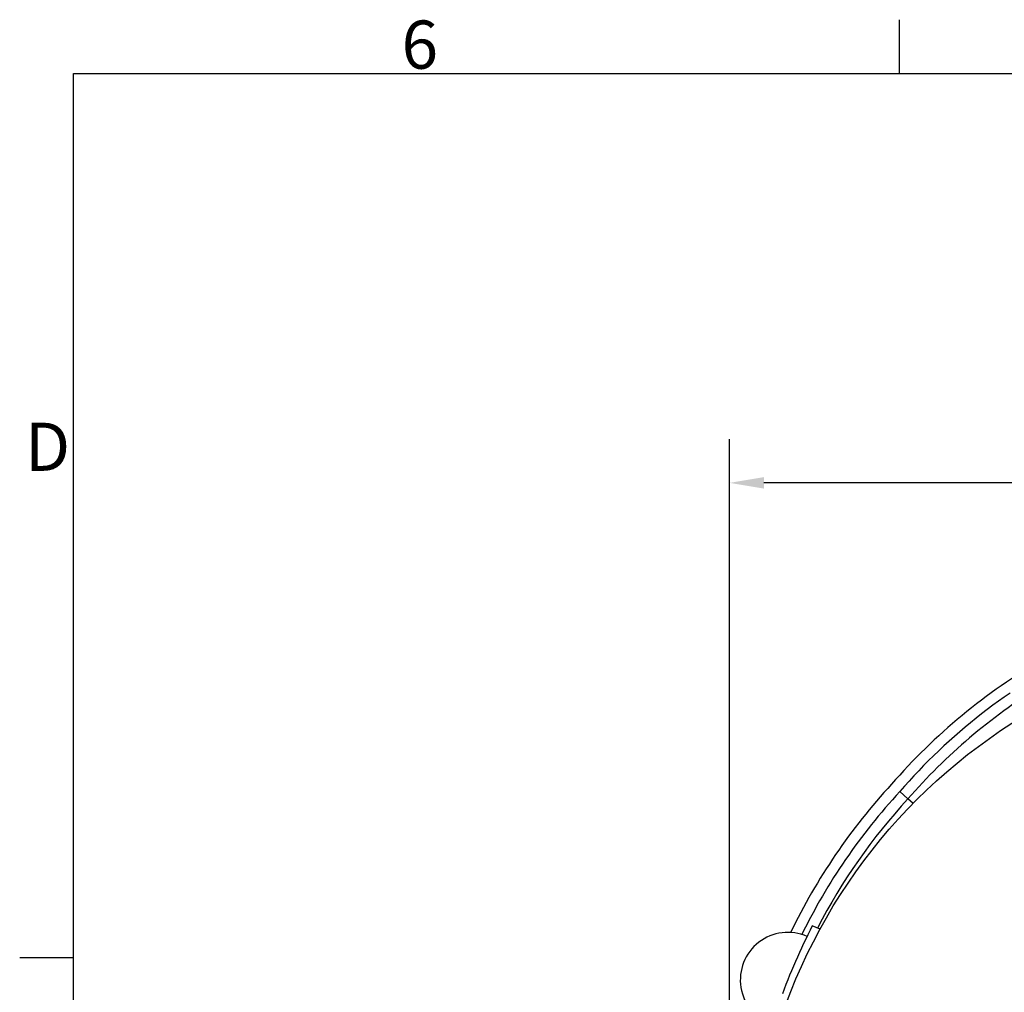
# Model space of a CAD drawing. Extents: x 0 to 2100, y 0 to 1485.
# Drawn here: x 31 to 388, y 1101 to 1455 of the extents above; entities that cross this region are included whole.
import ezdxf

# ---------------------------------------------------------------- set-up
doc = ezdxf.new("R2010")
doc.units = 0
doc.header["$LTSCALE"] = 5
doc.layers.get('0').update_dxf_attribs({"linetype": 'CONTINUOUS'})
doc.layers.get('DEFPOINTS').update_dxf_attribs({"linetype": 'CONTINUOUS'})
for name, color, linetype in [('BEMAßUNGEN_DIN_', 179, 'CONTINUOUS'), ('RAHMEN_0', 179, 'CONTINUOUS'), ('RAHMEN_2', 179, 'CONTINUOUS'), ('SICHTBARE_KANTEN_DIN_', 179, 'CONTINUOUS')]:
    doc.layers.add(name, color=color, linetype=linetype)
doc.styles.add('AKTUELL-DIN', font='txt.shx', dxfattribs={"bigfont": 'bigfont.shx'})
doc.styles.add('STANDARD-DIN_0', font='txt.shx', dxfattribs={"bigfont": 'bigfont.shx'})
doc.dimstyles.get("Standard").update_dxf_attribs({"dimtxt": 0.18, "dimasz": 0.18, "dimexe": 0.18, "dimexo": 0.0625, "dimgap": 0.09, "dimtad": 0, "dimtih": 1, "dimtoh": 1, "dimzin": 0, "dimcen": 0.09, "dimazin": 3, "dimtfac": 1, "dimtofl": 0, "dimtmove": 0, "dimatfit": 3})

# ---------------------------------------------------------------- blocks, each defined once
blk = doc.blocks.new('*U51')
at = {"layer": 'RAHMEN_2', "style": 'AKTUELL-DIN'}
blk.add_text('6', height=3.5, dxfattribs=at).set_placement((33.834, 287.341))
blk = doc.blocks.new('*U59')
at = {"layer": 'RAHMEN_2', "style": 'AKTUELL-DIN'}
blk.add_text('D', height=3.5, dxfattribs=at).set_placement((6.479, 258.125))
blk = doc.blocks.new('RäNDER_STANDARDRAHMEN')
at = {"layer": 'RAHMEN_0', "color": 179}
for p, q in [((70, 287), (70, 290.9)), ((10, 222.75), (6.1, 222.75))]:
    blk.add_line(p, q, dxfattribs=at)
at = {"layer": 'RAHMEN_0', "color": 179, "flags": 128}
blk.add_lwpolyline([(10, 10), (10, 287), (410, 287), (410, 10), (10, 10)], dxfattribs=at)
for name in ['*U51', '*U59']:
    blk.add_blockref(name, (0, 0))
blk = doc.blocks.new('*U120')
at = {"layer": 'BEMAßUNGEN_DIN_', "color": 250, "style": 'STANDARD-DIN_0'}
blk.add_text('456', height=17.5, dxfattribs=at).set_placement((474.85, 1290.25))
blk = doc.blocks.new('*D34')
at = {"layer": 'BEMAßUNGEN_DIN_', "color": 250, "linetype": 'CONTINUOUS'}
for p, q in [((288.28, 1026.25), (288.28, 1302.13)), ((744.28, 1026.25), (744.28, 1302.13)), ((731.78, 1286.25), (300.78, 1286.25))]:
    blk.add_line(p, q, dxfattribs=at)
for points in [[(300.78, 1288.34), (300.78, 1284.17), (288.28, 1286.25)], [(731.78, 1288.34), (731.78, 1284.17), (744.28, 1286.25)]]:
    blk.add_solid(points, dxfattribs=at)
at = {"layer": 'DEFPOINTS', "color": 0, "linetype": 'CONTINUOUS'}
for p in [(288.28, 1286.25), (288.28, 1026.25), (744.28, 1026.25)]:
    blk.add_point(p, dxfattribs=at)
blk.add_blockref('*U120', (0, 0))

msp = doc.modelspace()

# ---------------------------------------------------------------- linework, layer by layer
at = {"layer": 'SICHTBARE_KANTEN_DIN_'}
for p, q in [((350.0651, 1174.088), (353.0472, 1171.4213)), ((354.8957, 1169.7683), (353.0472, 1171.4213)), ((321.1585, 1124.1355), (318.3317, 1125.3064))]:
    msp.add_line(p, q, dxfattribs=at)
at = {"layer": 'SICHTBARE_KANTEN_DIN_', "flags": 128}
for points in [[(390.1253, 1209.9156), (388.02, 1208.4485), (385.9329, 1206.9561), (383.8641, 1205.4388), (381.8139, 1203.8965), (379.7824, 1202.3294), (377.7699, 1200.7378), (375.7766, 1199.1217), (373.8027, 1197.4814), (371.8483, 1195.8168), (369.914, 1194.1286), (368.0008, 1192.4176), (366.1089, 1190.6839), (364.2384, 1188.9277), (362.3894, 1187.1492), (360.5623, 1185.3486), (358.757, 1183.5259), (356.9739, 1181.6814), (355.2129, 1179.8152), (353.4744, 1177.9274), (351.7584, 1176.0183), (350.0651, 1174.088)], [(318.3317, 1125.3064), (317.5152, 1123.7078), (316.7119, 1122.1023), (315.9219, 1120.4901), (315.1453, 1118.8713), (314.3823, 1117.2462), (313.6327, 1115.6148), (312.8969, 1113.9773), (312.1747, 1112.334), (311.4663, 1110.685), (310.7718, 1109.0304), (310.0911, 1107.3705), (309.4244, 1105.7054), (308.7717, 1104.0348), (308.1326, 1102.3585), (307.5074, 1100.6765)]]:
    msp.add_lwpolyline(points, dxfattribs=at)
at = {"layer": 'SICHTBARE_KANTEN_DIN_'}
msp.add_circle((501.2816, 1026.2546), 205, dxfattribs=at)
for centre, radius, start, end in [((510.2816, 1035.2546), 216, 120.061881, 139.073329), ((510.2816, 1035.2546), 208, 121.701055, 139.107078), ((510.2816, 1026.2546), 222, 137.318065, 154.185604), ((510.2816, 1026.2546), 218, 137.301958, 153.893064), ((510.2816, 1026.2546), 214, 137.285245, 152.660022), ((309.4246, 1105.7058), 17.25, 66.129729, 250.70665)]:
    msp.add_arc(centre, radius, start, end, dxfattribs=at)

# ---------------------------------------------------------------- block references
at = {"xscale": 5, "yscale": 5, "zscale": 5}
msp.add_blockref('RäNDER_STANDARDRAHMEN', (0, 0), dxfattribs=at)

# ---------------------------------------------------------------- dimensions: what is measured, and where the dimension line sits
at = {"layer": 'BEMAßUNGEN_DIN_', "color": 250, "linetype": 'CONTINUOUS'}
dim = msp.add_linear_dim(base=(288.2816, 1286.2546), p1=(744.2816, 1026.2546), p2=(288.2816, 1026.2546), angle=180, dimstyle='Standard', override={"dimdec": 2, "dimtp": 0, "dimtm": 0, "dimtdec": 2, "dimtofl": 0, "dimatfit": 1}, dxfattribs=at)
dim.commit()
dim.dimension.update_dxf_attribs({"geometry": '*D34', "text_midpoint": (498.1786, 1286.2546), "dimtype": 128})

doc.saveas('drawing.dxf')
